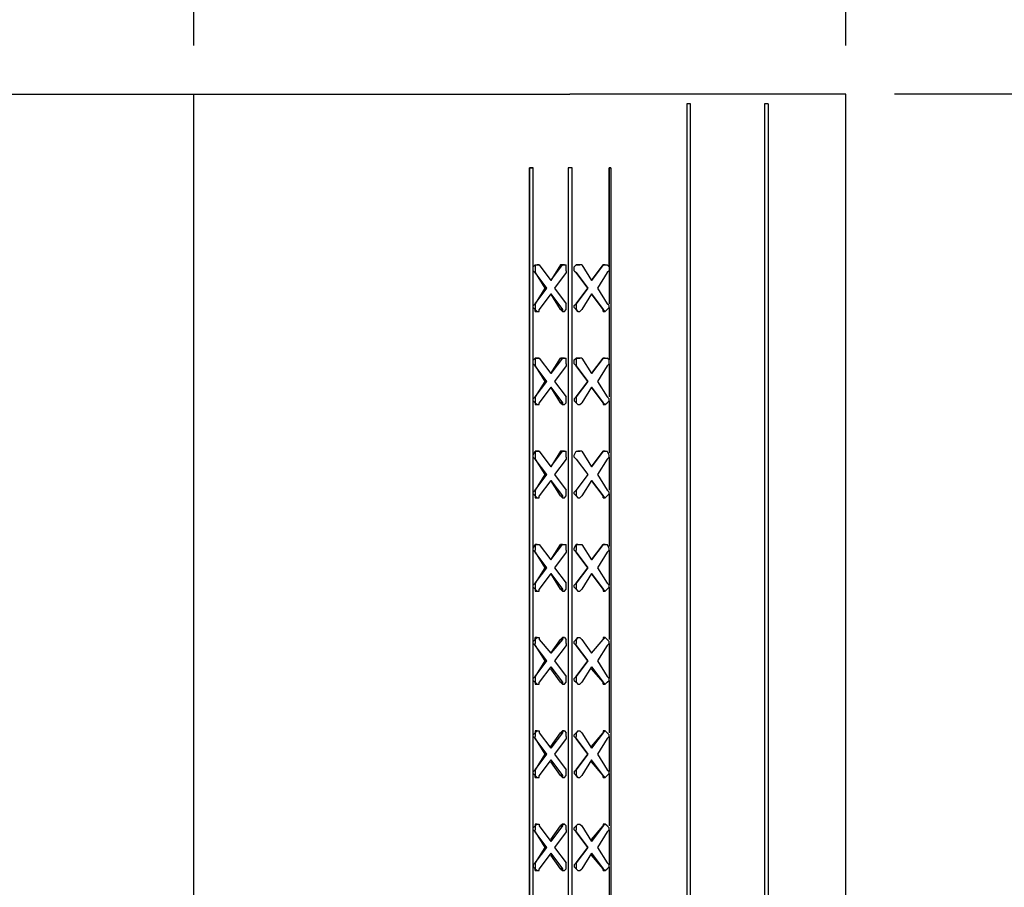
# Model space of a CAD drawing. Units: inches. Extents: x 24 to 111, y 16 to 127.
# Drawn here: x 90 to 100, y 72 to 81 of the extents above; entities that cross this region are included whole.
import ezdxf

# ---------------------------------------------------------------- set-up
doc = ezdxf.new("R2010")
doc.units = ezdxf.units.IN
doc.header["$MEASUREMENT"] = 0
doc.layers.add('Block', color=1, linetype='Continuous')
doc.layers.add('Dim', color=7, linetype='Continuous')
doc.styles.add('Logix', font='romans.shx')
doc.dimstyles.new('FBR', dxfattribs={"dimtxt": 0.75, "dimasz": 0.75, "dimexe": 0.5, "dimexo": 0.5, "dimgap": 0.09, "dimtad": 0, "dimtoh": 1, "dimdec": 4, "dimzin": 0, "dimdsep": 46, "dimlunit": 5, "dimtxsty": 'Logix', "dimblk": 'ARCHTICK', "dimcen": 0.5, "dimadec": 0, "dimazin": 0, "dimtfac": 1, "dimtdec": 4, "dimtofl": 0, "dimtmove": 0, "dimatfit": 3, "dimfxl": 0.18, "dimtolj": 1, "dimtzin": 0, "dimarcsym": 0})

# ---------------------------------------------------------------- blocks, each defined once
blk = doc.blocks.new('_ArchTick')
at = {"color": 0, "linetype": 'ByBlock', "const_width": 0.15}
blk.add_lwpolyline([(-0.5, -0.5), (0.5, 0.5)], dxfattribs=at)
blk = doc.blocks.new('*D14')
at = {"layer": 'DEFPOINTS', "color": 0, "transparency": 16777216}
for p in [(98.638, 79.903), (98.638, 63.903), (103.638, 63.903)]:
    blk.add_point(p, dxfattribs=at)
at = {"layer": 'Dim', "color": 0, "lineweight": -2, "transparency": 16777216}
for p, q in [((99.138, 79.903), (104.138, 79.903)), ((103.638, 79.903), (103.638, 74.475)), ((103.638, 63.903), (103.638, 69.331)), ((99.138, 63.903), (104.138, 63.903))]:
    blk.add_line(p, q, dxfattribs=at)
at = {"layer": 'Dim', "color": 0, "lineweight": -2, "transparency": 16777216, "xscale": 0.75, "yscale": 0.75, "zscale": 0.75}
for p, rotation in [((103.638, 79.903), 90), ((103.638, 63.903), 270)]:
    blk.add_blockref('_ArchTick', p, dxfattribs=dict(at, rotation=rotation))
at = {"layer": 'Dim', "color": 0, "transparency": 16777216, "char_height": 0.75, "attachment_point": 5, "rotation": 90, "style": 'Logix'}
for s, insert in [('\\A1;[406mm]', (104.3, 71.903)), ('\\A1;16"', (103.102, 71.903))]:
    blk.add_mtext(s, dxfattribs=dict(at, insert=insert))
blk = doc.blocks.new('*D15')
at = {"layer": 'DEFPOINTS', "color": 0, "transparency": 16777216}
for p in [(91.921, 84.903), (91.921, 79.903), (98.638, 79.903)]:
    blk.add_point(p, dxfattribs=at)
at = {"layer": 'Dim', "color": 0, "lineweight": -2, "transparency": 16777216}
for p, q in [((91.921, 80.403), (91.921, 85.403)), ((98.638, 80.403), (98.638, 85.403)), ((91.921, 84.903), (92.707, 84.903)), ((98.638, 84.903), (97.852, 84.903))]:
    blk.add_line(p, q, dxfattribs=at)
at = {"layer": 'Dim', "color": 0, "lineweight": -2, "transparency": 16777216, "xscale": 0.75, "yscale": 0.75, "zscale": 0.75, "rotation": 180}
blk.add_blockref('_ArchTick', (91.921, 84.903), dxfattribs=at)
at = {"layer": 'Dim', "color": 0, "lineweight": -2, "transparency": 16777216, "xscale": 0.75, "yscale": 0.75, "zscale": 0.75}
blk.add_blockref('_ArchTick', (98.638, 84.903), dxfattribs=at)
at = {"layer": 'Dim', "color": 0, "transparency": 16777216, "char_height": 0.75, "attachment_point": 5, "style": 'Logix'}
for s, insert in [('\\A1;6{\\H1.000000x;\\S11/16;}"', (95.279, 85.868)), ('\\A1;[171mm]', (95.279, 84.241))]:
    blk.add_mtext(s, dxfattribs=dict(at, insert=insert))
blk = doc.blocks.new('*D16')
at = {"layer": 'DEFPOINTS', "color": 0, "transparency": 16777216}
for p in [(66.421, 84.903), (66.421, 79.903), (91.921, 79.903)]:
    blk.add_point(p, dxfattribs=at)
at = {"layer": 'Dim', "color": 0, "lineweight": -2, "transparency": 16777216}
for p, q in [((66.421, 80.403), (66.421, 85.403)), ((91.921, 80.403), (91.921, 85.403)), ((66.421, 84.903), (76.599, 84.903)), ((91.921, 84.903), (81.743, 84.903))]:
    blk.add_line(p, q, dxfattribs=at)
at = {"layer": 'Dim', "color": 0, "lineweight": -2, "transparency": 16777216, "xscale": 0.75, "yscale": 0.75, "zscale": 0.75, "rotation": 180}
blk.add_blockref('_ArchTick', (66.421, 84.903), dxfattribs=at)
at = {"layer": 'Dim', "color": 0, "lineweight": -2, "transparency": 16777216, "xscale": 0.75, "yscale": 0.75, "zscale": 0.75}
blk.add_blockref('_ArchTick', (91.921, 84.903), dxfattribs=at)
at = {"layer": 'Dim', "color": 0, "transparency": 16777216, "char_height": 0.75, "attachment_point": 5, "style": 'Logix'}
for s, insert in [('\\A1;25{\\H1.000000x;\\S1/2;}"', (79.171, 85.868)), ('\\A1;[648mm]', (79.171, 84.241))]:
    blk.add_mtext(s, dxfattribs=dict(at, insert=insert))

msp = doc.modelspace()

# ---------------------------------------------------------------- linework, layer by layer
at = {"layer": 'Block'}
for p, q in [((66.32066, 79.90267), (95.79571, 79.90267)), ((91.92066, 79.90267), (91.92066, 63.90267)), ((98.63818, 79.90267), (95.79571, 79.90267)), ((98.63818, 63.90267), (98.63818, 79.90267)), ((96.99818, 79.80267), (96.99818, 64.00267)), ((97.03818, 79.80267), (96.99818, 79.80267)), ((96.99818, 79.80267), (96.99818, 64.00267)), ((97.03818, 79.80267), (96.99818, 79.80267)), ((97.03818, 64.00267), (97.03818, 79.80267)), ((97.79818, 79.80267), (97.79818, 64.00267)), ((97.83818, 79.80267), (97.79818, 79.80267)), ((97.79818, 79.80267), (97.79818, 64.00267)), ((97.83818, 79.80267), (97.79818, 79.80267)), ((97.83818, 79.80267), (97.83818, 64.00267)), ((95.37818, 64.66267), (95.37818, 79.14267)), ((95.37818, 79.14267), (95.41818, 79.14267)), ((95.37818, 79.14267), (95.37818, 64.66267)), ((95.41818, 79.14267), (95.37818, 79.14267)), ((95.41818, 64.70267), (95.41818, 79.14267)), ((95.77818, 79.14267), (95.77818, 64.70267)), ((95.81818, 79.14267), (95.77818, 79.14267)), ((95.77818, 79.14267), (95.77818, 64.70267)), ((95.81818, 79.14267), (95.77818, 79.14267)), ((95.81818, 64.70267), (95.81818, 79.14267)), ((96.19818, 79.14267), (96.19818, 78.12267)), ((96.21818, 79.14267), (96.19818, 79.14267)), ((96.19818, 78.12267), (96.19818, 79.14267)), ((96.19818, 79.14267), (96.21818, 79.14267)), ((96.21818, 79.14267), (96.21818, 64.66267)), ((95.41818, 78.12267), (95.43818, 78.14267)), ((95.41818, 78.08267), (95.41818, 78.12267)), ((95.41818, 78.08267), (95.43818, 78.06267)), ((95.43818, 78.14267), (95.45818, 78.14267)), ((95.43818, 78.14267), (95.43818, 78.12267)), ((95.43818, 78.14267), (95.45818, 78.14267)), ((95.43818, 78.14267), (95.45818, 78.14267)), ((95.43818, 78.12267), (95.43818, 78.08267)), ((95.43818, 78.08267), (95.43818, 78.06267)), ((95.47818, 78.14267), (95.45818, 78.14267)), ((95.45818, 78.14267), (95.47818, 78.14267)), ((95.47818, 78.14267), (95.59818, 77.98267)), ((95.69818, 78.14267), (95.59818, 77.98267)), ((95.59818, 77.98267), (95.71818, 78.14267)), ((95.71818, 78.14267), (95.69818, 78.14267)), ((95.69818, 78.14267), (95.71818, 78.14267)), ((95.71818, 78.14267), (95.73818, 78.14267)), ((95.73818, 78.14267), (95.71818, 78.14267)), ((95.73818, 78.14267), (95.75818, 78.14267)), ((95.75818, 78.12267), (95.75818, 78.14267)), ((95.75818, 78.08267), (95.75818, 78.12267)), ((95.75818, 78.08267), (95.75818, 78.06267)), ((95.83818, 78.12267), (95.85818, 78.14267)), ((95.83818, 78.08267), (95.83818, 78.12267)), ((95.83818, 78.08267), (95.85818, 78.06267)), ((95.85818, 78.14267), (95.87818, 78.14267)), ((95.87818, 78.14267), (95.85818, 78.14267)), ((95.89818, 78.14267), (95.87818, 78.14267)), ((95.87818, 78.14267), (95.89818, 78.14267)), ((95.91818, 78.14267), (95.89818, 78.14267)), ((95.91818, 78.14267), (96.01818, 77.98267)), ((96.01818, 77.98267), (96.13818, 78.14267)), ((96.13818, 78.14267), (96.01818, 77.98267)), ((96.15818, 78.14267), (96.13818, 78.14267)), ((96.13818, 78.14267), (96.15818, 78.14267)), ((96.15818, 78.14267), (96.13818, 78.14267)), ((96.15818, 78.14267), (96.17818, 78.14267)), ((96.17818, 78.14267), (96.19818, 78.12267)), ((96.19818, 78.08267), (96.17818, 78.06267)), ((96.19818, 78.12267), (96.19818, 78.08267)), ((96.19818, 78.08267), (96.19818, 77.74267)), ((96.19818, 78.08267), (96.19818, 77.74267)), ((95.55818, 77.90267), (95.43818, 78.06267)), ((95.43818, 78.06267), (95.53818, 77.90267)), ((95.75818, 78.06267), (95.63818, 77.90267)), ((95.97818, 77.90267), (95.85818, 78.06267)), ((95.85818, 78.06267), (95.97818, 77.90267)), ((96.17818, 78.06267), (96.07818, 77.90267)), ((95.43818, 77.74267), (95.55818, 77.90267)), ((95.53818, 77.90267), (95.43818, 77.74267)), ((95.55818, 77.90267), (95.53818, 77.90267)), ((95.63818, 77.90267), (95.75818, 77.74267)), ((95.97818, 77.90267), (95.85818, 77.74267)), ((95.85818, 77.74267), (95.97818, 77.90267)), ((96.07818, 77.90267), (96.17818, 77.74267)), ((95.59818, 77.84267), (95.47818, 77.68267)), ((95.59818, 77.84267), (95.71818, 77.68267)), ((95.69818, 77.68267), (95.59818, 77.84267)), ((96.01818, 77.84267), (95.91818, 77.68267)), ((96.01818, 77.84267), (96.13818, 77.68267)), ((96.13818, 77.68267), (96.01818, 77.84267)), ((95.41818, 77.72267), (95.43818, 77.74267)), ((95.41818, 77.70267), (95.41818, 77.72267)), ((95.43818, 77.68267), (95.41818, 77.70267)), ((95.43818, 77.74267), (95.43818, 77.72267)), ((95.43818, 77.72267), (95.43818, 77.70267)), ((95.43818, 77.70267), (95.43818, 77.68267)), ((95.43818, 77.66267), (95.43818, 77.68267)), ((95.43818, 77.68267), (95.45818, 77.66267)), ((95.47818, 77.66267), (95.47818, 77.68267)), ((95.71818, 77.68267), (95.69818, 77.68267)), ((95.69818, 77.68267), (95.71818, 77.66267)), ((95.71818, 77.68267), (95.71818, 77.66267)), ((95.73818, 77.66267), (95.75818, 77.68267)), ((95.75818, 77.72267), (95.75818, 77.74267)), ((95.75818, 77.70267), (95.75818, 77.72267)), ((95.75818, 77.68267), (95.75818, 77.70267)), ((95.83818, 77.72267), (95.85818, 77.74267)), ((95.83818, 77.70267), (95.83818, 77.72267)), ((95.85818, 77.68267), (95.83818, 77.70267)), ((95.85818, 77.74267), (95.85818, 77.72267)), ((95.85818, 77.72267), (95.85818, 77.70267)), ((95.85818, 77.70267), (95.85818, 77.68267)), ((95.87818, 77.66267), (95.85818, 77.68267)), ((95.85818, 77.68267), (95.87818, 77.66267)), ((95.89818, 77.66267), (95.91818, 77.68267)), ((96.13818, 77.68267), (96.15818, 77.66267)), ((96.13818, 77.66267), (96.13818, 77.68267)), ((96.15818, 77.66267), (96.17818, 77.68267)), ((96.19818, 77.72267), (96.17818, 77.74267)), ((96.17818, 77.68267), (96.19818, 77.70267)), ((96.19818, 77.70267), (96.19818, 77.72267)), ((96.19818, 77.70267), (96.19818, 77.16267)), ((96.19818, 77.70267), (96.19818, 77.16267)), ((95.45818, 77.66267), (95.43818, 77.66267)), ((95.43818, 77.66267), (95.45818, 77.66267)), ((95.45818, 77.66267), (95.47818, 77.66267)), ((95.45818, 77.66267), (95.47818, 77.66267)), ((95.71818, 77.66267), (95.73818, 77.66267)), ((95.71818, 77.66267), (95.73818, 77.66267)), ((95.87818, 77.66267), (95.89818, 77.66267)), ((95.87818, 77.66267), (95.89818, 77.66267)), ((96.15818, 77.66267), (96.13818, 77.66267)), ((96.13818, 77.66267), (96.15818, 77.66267)), ((95.41818, 77.16267), (95.43818, 77.18267)), ((95.41818, 77.12267), (95.41818, 77.16267)), ((95.43818, 77.18267), (95.45818, 77.18267)), ((95.43818, 77.18267), (95.43818, 77.16267)), ((95.43818, 77.18267), (95.45818, 77.18267)), ((95.45818, 77.18267), (95.43818, 77.18267)), ((95.43818, 77.16267), (95.43818, 77.12267)), ((95.47818, 77.18267), (95.45818, 77.18267)), ((95.45818, 77.18267), (95.47818, 77.18267)), ((95.47818, 77.18267), (95.59818, 77.02267)), ((95.59818, 77.02267), (95.69818, 77.18267)), ((95.71818, 77.18267), (95.59818, 77.02267)), ((95.69818, 77.18267), (95.71818, 77.18267)), ((95.71818, 77.18267), (95.69818, 77.18267)), ((95.71818, 77.18267), (95.73818, 77.18267)), ((95.73818, 77.18267), (95.71818, 77.18267)), ((95.73818, 77.18267), (95.75818, 77.18267)), ((95.75818, 77.16267), (95.75818, 77.18267)), ((95.75818, 77.12267), (95.75818, 77.16267)), ((95.83818, 77.16267), (95.85818, 77.18267)), ((95.83818, 77.12267), (95.83818, 77.16267)), ((95.85818, 77.18267), (95.87818, 77.18267)), ((95.85818, 77.18267), (95.85818, 77.16267)), ((95.87818, 77.18267), (95.85818, 77.18267)), ((95.85818, 77.16267), (95.85818, 77.12267)), ((95.89818, 77.18267), (95.87818, 77.18267)), ((95.87818, 77.18267), (95.89818, 77.18267)), ((95.91818, 77.18267), (95.89818, 77.18267)), ((95.91818, 77.18267), (96.01818, 77.02267)), ((96.01818, 77.02267), (96.13818, 77.18267)), ((96.13818, 77.18267), (96.01818, 77.02267)), ((96.13818, 77.18267), (96.15818, 77.18267)), ((96.15818, 77.18267), (96.13818, 77.18267)), ((96.15818, 77.18267), (96.13818, 77.18267)), ((96.15818, 77.18267), (96.17818, 77.18267)), ((96.19818, 77.16267), (96.17818, 77.18267)), ((96.19818, 77.12267), (96.19818, 77.16267)), ((95.43818, 77.10267), (95.41818, 77.12267)), ((95.43818, 77.12267), (95.43818, 77.10267)), ((95.55818, 76.94267), (95.43818, 77.10267)), ((95.43818, 77.10267), (95.53818, 76.94267)), ((95.75818, 77.10267), (95.63818, 76.94267)), ((95.75818, 77.12267), (95.75818, 77.10267)), ((95.85818, 77.10267), (95.83818, 77.12267)), ((95.85818, 77.12267), (95.85818, 77.10267)), ((95.97818, 76.94267), (95.85818, 77.10267)), ((95.85818, 77.10267), (95.97818, 76.94267)), ((96.17818, 77.10267), (96.07818, 76.94267)), ((96.19818, 77.12267), (96.17818, 77.10267)), ((96.19818, 77.12267), (96.19818, 76.78267)), ((96.19818, 77.12267), (96.19818, 76.78267)), ((95.43818, 76.78267), (95.55818, 76.94267)), ((95.53818, 76.94267), (95.43818, 76.78267)), ((95.59818, 76.88267), (95.47818, 76.72267)), ((95.55818, 76.94267), (95.53818, 76.94267)), ((95.59818, 76.88267), (95.71818, 76.72267)), ((95.69818, 76.72267), (95.59818, 76.88267)), ((95.63818, 76.94267), (95.75818, 76.78267)), ((95.85818, 76.78267), (95.97818, 76.94267)), ((95.97818, 76.94267), (95.85818, 76.78267)), ((96.01818, 76.88267), (95.91818, 76.72267)), ((96.01818, 76.88267), (96.13818, 76.72267)), ((96.13818, 76.72267), (96.01818, 76.88267)), ((96.07818, 76.94267), (96.17818, 76.78267)), ((95.41818, 76.76267), (95.43818, 76.78267)), ((95.41818, 76.74267), (95.41818, 76.76267)), ((95.43818, 76.78267), (95.43818, 76.76267)), ((95.43818, 76.76267), (95.43818, 76.74267)), ((95.75818, 76.76267), (95.75818, 76.78267)), ((95.75818, 76.74267), (95.75818, 76.76267)), ((95.83818, 76.76267), (95.85818, 76.78267)), ((95.83818, 76.76267), (95.83818, 76.74267)), ((95.85818, 76.78267), (95.85818, 76.76267)), ((95.85818, 76.76267), (95.85818, 76.74267)), ((96.19818, 76.76267), (96.17818, 76.78267)), ((96.19818, 76.74267), (96.19818, 76.76267)), ((95.41818, 76.74267), (95.43818, 76.72267)), ((95.43818, 76.74267), (95.43818, 76.72267)), ((95.43818, 76.72267), (95.45818, 76.70267)), ((95.43818, 76.72267), (95.43818, 76.70267)), ((95.45818, 76.70267), (95.43818, 76.70267)), ((95.43818, 76.70267), (95.45818, 76.70267)), ((95.45818, 76.70267), (95.47818, 76.70267)), ((95.45818, 76.70267), (95.47818, 76.70267)), ((95.47818, 76.70267), (95.47818, 76.72267)), ((95.71818, 76.72267), (95.69818, 76.72267)), ((95.69818, 76.72267), (95.71818, 76.70267)), ((95.71818, 76.72267), (95.71818, 76.70267)), ((95.71818, 76.70267), (95.73818, 76.70267)), ((95.71818, 76.70267), (95.73818, 76.70267)), ((95.73818, 76.70267), (95.75818, 76.72267)), ((95.75818, 76.72267), (95.75818, 76.74267)), ((95.83818, 76.74267), (95.85818, 76.72267)), ((95.85818, 76.74267), (95.85818, 76.72267)), ((95.87818, 76.70267), (95.85818, 76.72267)), ((95.85818, 76.72267), (95.87818, 76.70267)), ((95.87818, 76.70267), (95.89818, 76.70267)), ((95.87818, 76.70267), (95.89818, 76.70267)), ((95.89818, 76.70267), (95.91818, 76.72267)), ((96.13818, 76.72267), (96.15818, 76.70267)), ((96.13818, 76.72267), (96.13818, 76.70267)), ((96.13818, 76.70267), (96.15818, 76.70267)), ((96.15818, 76.70267), (96.13818, 76.70267)), ((96.15818, 76.70267), (96.17818, 76.72267)), ((96.17818, 76.72267), (96.19818, 76.74267)), ((96.19818, 76.74267), (96.19818, 76.20267)), ((96.19818, 76.74267), (96.19818, 76.20267)), ((95.41818, 76.18267), (95.43818, 76.22267)), ((95.41818, 76.16267), (95.41818, 76.18267)), ((95.41818, 76.16267), (95.43818, 76.14267)), ((95.43818, 76.22267), (95.45818, 76.22267)), ((95.43818, 76.22267), (95.43818, 76.18267)), ((95.43818, 76.22267), (95.45818, 76.22267)), ((95.45818, 76.22267), (95.43818, 76.22267)), ((95.43818, 76.18267), (95.43818, 76.16267)), ((95.43818, 76.16267), (95.43818, 76.14267)), ((95.47818, 76.22267), (95.45818, 76.22267)), ((95.45818, 76.22267), (95.47818, 76.22267)), ((95.47818, 76.22267), (95.59818, 76.06267)), ((95.69818, 76.22267), (95.59818, 76.06267)), ((95.59818, 76.06267), (95.71818, 76.22267)), ((95.69818, 76.22267), (95.71818, 76.22267)), ((95.71818, 76.22267), (95.69818, 76.22267)), ((95.71818, 76.22267), (95.73818, 76.22267)), ((95.73818, 76.22267), (95.71818, 76.22267)), ((95.73818, 76.22267), (95.75818, 76.22267)), ((95.75818, 76.18267), (95.75818, 76.22267)), ((95.75818, 76.16267), (95.75818, 76.18267)), ((95.75818, 76.16267), (95.75818, 76.14267)), ((95.83818, 76.18267), (95.85818, 76.22267)), ((95.83818, 76.16267), (95.83818, 76.18267)), ((95.83818, 76.16267), (95.85818, 76.14267)), ((95.85818, 76.22267), (95.87818, 76.22267)), ((95.85818, 76.22267), (95.87818, 76.22267)), ((95.89818, 76.22267), (95.87818, 76.22267)), ((95.87818, 76.22267), (95.89818, 76.22267)), ((95.91818, 76.22267), (95.89818, 76.22267)), ((95.91818, 76.22267), (96.01818, 76.06267)), ((96.01818, 76.06267), (96.13818, 76.22267)), ((96.13818, 76.22267), (96.01818, 76.06267)), ((96.13818, 76.22267), (96.15818, 76.22267)), ((96.15818, 76.22267), (96.13818, 76.22267)), ((96.15818, 76.22267), (96.13818, 76.22267)), ((96.15818, 76.22267), (96.17818, 76.22267)), ((96.19818, 76.18267), (96.17818, 76.22267)), ((96.19818, 76.16267), (96.17818, 76.14267)), ((96.19818, 76.16267), (96.19818, 76.18267)), ((96.19818, 76.16267), (96.19818, 75.82267)), ((96.19818, 76.16267), (96.19818, 75.82267)), ((95.55818, 75.98267), (95.43818, 76.14267)), ((95.43818, 76.14267), (95.53818, 75.98267)), ((95.75818, 76.14267), (95.63818, 75.98267)), ((95.85818, 76.14267), (95.97818, 75.98267)), ((95.85818, 76.14267), (95.97818, 75.98267)), ((96.17818, 76.14267), (96.07818, 75.98267)), ((95.53818, 75.98267), (95.43818, 75.82267)), ((95.43818, 75.82267), (95.55818, 75.98267)), ((95.55818, 75.98267), (95.53818, 75.98267)), ((95.63818, 75.98267), (95.75818, 75.82267)), ((95.97818, 75.98267), (95.85818, 75.82267)), ((95.97818, 75.98267), (95.85818, 75.82267)), ((96.07818, 75.98267), (96.17818, 75.82267)), ((95.59818, 75.92267), (95.47818, 75.76267)), ((95.59818, 75.92267), (95.71818, 75.76267)), ((95.69818, 75.76267), (95.59818, 75.92267)), ((96.01818, 75.92267), (95.91818, 75.76267)), ((96.01818, 75.92267), (96.13818, 75.76267)), ((96.13818, 75.76267), (96.01818, 75.92267)), ((95.41818, 75.80267), (95.43818, 75.82267)), ((95.41818, 75.78267), (95.41818, 75.80267)), ((95.41818, 75.78267), (95.43818, 75.76267)), ((95.43818, 75.82267), (95.43818, 75.80267)), ((95.43818, 75.80267), (95.43818, 75.78267)), ((95.43818, 75.78267), (95.43818, 75.76267)), ((95.43818, 75.76267), (95.45818, 75.74267)), ((95.43818, 75.76267), (95.43818, 75.74267)), ((95.45818, 75.74267), (95.43818, 75.74267)), ((95.43818, 75.74267), (95.45818, 75.74267)), ((95.45818, 75.74267), (95.47818, 75.74267)), ((95.45818, 75.74267), (95.47818, 75.74267)), ((95.47818, 75.74267), (95.47818, 75.76267)), ((95.71818, 75.74267), (95.69818, 75.76267)), ((95.69818, 75.76267), (95.71818, 75.76267)), ((95.71818, 75.76267), (95.71818, 75.74267)), ((95.71818, 75.74267), (95.73818, 75.74267)), ((95.71818, 75.74267), (95.73818, 75.74267)), ((95.73818, 75.74267), (95.75818, 75.76267)), ((95.75818, 75.80267), (95.75818, 75.82267)), ((95.75818, 75.78267), (95.75818, 75.80267)), ((95.75818, 75.76267), (95.75818, 75.78267)), ((95.83818, 75.80267), (95.85818, 75.82267)), ((95.83818, 75.78267), (95.83818, 75.80267)), ((95.83818, 75.78267), (95.85818, 75.76267)), ((95.85818, 75.82267), (95.85818, 75.80267)), ((95.85818, 75.80267), (95.85818, 75.78267)), ((95.85818, 75.78267), (95.85818, 75.76267)), ((95.85818, 75.76267), (95.87818, 75.74267)), ((95.85818, 75.76267), (95.87818, 75.74267)), ((95.87818, 75.74267), (95.89818, 75.74267)), ((95.87818, 75.74267), (95.89818, 75.74267)), ((95.89818, 75.74267), (95.91818, 75.76267)), ((96.13818, 75.76267), (96.15818, 75.74267)), ((96.13818, 75.74267), (96.13818, 75.76267)), ((96.15818, 75.74267), (96.13818, 75.74267)), ((96.13818, 75.74267), (96.15818, 75.74267)), ((96.15818, 75.74267), (96.17818, 75.76267)), ((96.19818, 75.80267), (96.17818, 75.82267)), ((96.17818, 75.76267), (96.19818, 75.78267)), ((96.19818, 75.78267), (96.19818, 75.80267)), ((96.19818, 75.78267), (96.19818, 75.24267)), ((96.19818, 75.78267), (96.19818, 75.24267)), ((95.41818, 75.22267), (95.43818, 75.26267)), ((95.45818, 75.26267), (95.43818, 75.26267)), ((95.43818, 75.26267), (95.43818, 75.22267)), ((95.43818, 75.26267), (95.45818, 75.26267)), ((95.45818, 75.26267), (95.43818, 75.26267)), ((95.45818, 75.26267), (95.47818, 75.26267)), ((95.45818, 75.26267), (95.47818, 75.26267)), ((95.47818, 75.26267), (95.59818, 75.10267)), ((95.59818, 75.10267), (95.69818, 75.26267)), ((95.59818, 75.10267), (95.71818, 75.26267)), ((95.69818, 75.26267), (95.71818, 75.26267)), ((95.71818, 75.26267), (95.69818, 75.26267)), ((95.71818, 75.26267), (95.73818, 75.26267)), ((95.71818, 75.26267), (95.73818, 75.26267)), ((95.73818, 75.26267), (95.75818, 75.26267)), ((95.75818, 75.22267), (95.75818, 75.26267)), ((95.83818, 75.22267), (95.85818, 75.26267)), ((95.87818, 75.26267), (95.85818, 75.26267)), ((95.85818, 75.26267), (95.85818, 75.22267)), ((95.85818, 75.26267), (95.87818, 75.26267)), ((95.87818, 75.26267), (95.89818, 75.26267)), ((95.87818, 75.26267), (95.89818, 75.26267)), ((95.89818, 75.26267), (95.91818, 75.26267)), ((95.91818, 75.26267), (96.01818, 75.10267)), ((96.01818, 75.10267), (96.13818, 75.26267)), ((96.13818, 75.26267), (96.01818, 75.10267)), ((96.13818, 75.26267), (96.15818, 75.26267)), ((96.15818, 75.26267), (96.13818, 75.26267)), ((96.15818, 75.26267), (96.13818, 75.26267)), ((96.15818, 75.26267), (96.17818, 75.26267)), ((96.19818, 75.22267), (96.17818, 75.26267)), ((95.41818, 75.20267), (95.41818, 75.22267)), ((95.41818, 75.20267), (95.43818, 75.18267)), ((95.43818, 75.22267), (95.43818, 75.20267)), ((95.43818, 75.18267), (95.43818, 75.20267)), ((95.55818, 75.02267), (95.43818, 75.18267)), ((95.43818, 75.18267), (95.53818, 75.02267)), ((95.75818, 75.18267), (95.63818, 75.02267)), ((95.75818, 75.20267), (95.75818, 75.22267)), ((95.75818, 75.20267), (95.75818, 75.18267)), ((95.83818, 75.20267), (95.83818, 75.22267)), ((95.83818, 75.20267), (95.85818, 75.18267)), ((95.85818, 75.22267), (95.85818, 75.20267)), ((95.85818, 75.18267), (95.85818, 75.20267)), ((95.97818, 75.02267), (95.85818, 75.18267)), ((95.85818, 75.18267), (95.97818, 75.02267)), ((96.17818, 75.18267), (96.07818, 75.02267)), ((96.19818, 75.20267), (96.17818, 75.18267)), ((96.19818, 75.20267), (96.19818, 75.22267)), ((96.19818, 75.20267), (96.19818, 74.84267)), ((96.19818, 75.20267), (96.19818, 74.84267)), ((95.53818, 75.02267), (95.43818, 74.86267)), ((95.43818, 74.86267), (95.55818, 75.02267)), ((95.59818, 74.96267), (95.47818, 74.80267)), ((95.55818, 75.02267), (95.53818, 75.02267)), ((95.59818, 74.96267), (95.71818, 74.80267)), ((95.69818, 74.80267), (95.59818, 74.96267)), ((95.63818, 75.02267), (95.75818, 74.86267)), ((95.85818, 74.86267), (95.97818, 75.02267)), ((95.97818, 75.02267), (95.85818, 74.86267)), ((96.01818, 74.96267), (95.91818, 74.80267)), ((96.01818, 74.96267), (96.13818, 74.80267)), ((96.13818, 74.80267), (96.01818, 74.96267)), ((96.07818, 75.02267), (96.17818, 74.86267)), ((95.41818, 74.84267), (95.43818, 74.86267)), ((95.41818, 74.82267), (95.41818, 74.84267)), ((95.43818, 74.86267), (95.43818, 74.84267)), ((95.43818, 74.84267), (95.43818, 74.82267)), ((95.75818, 74.84267), (95.75818, 74.86267)), ((95.75818, 74.82267), (95.75818, 74.84267)), ((95.83818, 74.84267), (95.85818, 74.86267)), ((95.83818, 74.82267), (95.83818, 74.84267)), ((95.85818, 74.86267), (95.85818, 74.84267)), ((95.85818, 74.84267), (95.85818, 74.82267)), ((96.19818, 74.84267), (96.17818, 74.86267)), ((96.19818, 74.82267), (96.19818, 74.84267)), ((95.41818, 74.82267), (95.43818, 74.80267)), ((95.43818, 74.82267), (95.43818, 74.80267)), ((95.43818, 74.80267), (95.45818, 74.78267)), ((95.43818, 74.80267), (95.43818, 74.78267)), ((95.45818, 74.78267), (95.43818, 74.78267)), ((95.43818, 74.78267), (95.45818, 74.78267)), ((95.45818, 74.78267), (95.47818, 74.78267)), ((95.45818, 74.78267), (95.47818, 74.78267)), ((95.47818, 74.78267), (95.47818, 74.80267)), ((95.71818, 74.80267), (95.69818, 74.80267)), ((95.69818, 74.80267), (95.71818, 74.78267)), ((95.71818, 74.80267), (95.71818, 74.78267)), ((95.71818, 74.78267), (95.73818, 74.78267)), ((95.71818, 74.78267), (95.73818, 74.78267)), ((95.73818, 74.78267), (95.75818, 74.80267)), ((95.75818, 74.80267), (95.75818, 74.82267)), ((95.83818, 74.82267), (95.85818, 74.80267)), ((95.85818, 74.82267), (95.85818, 74.80267)), ((95.85818, 74.80267), (95.87818, 74.78267)), ((95.85818, 74.80267), (95.87818, 74.78267)), ((95.87818, 74.78267), (95.89818, 74.78267)), ((95.87818, 74.78267), (95.89818, 74.78267)), ((95.89818, 74.78267), (95.91818, 74.80267)), ((96.13818, 74.80267), (96.15818, 74.78267)), ((96.13818, 74.80267), (96.13818, 74.78267)), ((96.13818, 74.78267), (96.15818, 74.78267)), ((96.15818, 74.78267), (96.13818, 74.78267)), ((96.15818, 74.78267), (96.17818, 74.80267)), ((96.17818, 74.80267), (96.19818, 74.82267)), ((96.19818, 74.82267), (96.19818, 74.28267)), ((96.19818, 74.82267), (96.19818, 74.28267)), ((95.41818, 74.26267), (95.43818, 74.28267)), ((95.41818, 74.24267), (95.41818, 74.26267)), ((95.41818, 74.24267), (95.43818, 74.22267)), ((95.45818, 74.30267), (95.43818, 74.28267)), ((95.43818, 74.28267), (95.43818, 74.30267)), ((95.43818, 74.30267), (95.45818, 74.30267)), ((95.45818, 74.30267), (95.43818, 74.30267)), ((95.43818, 74.28267), (95.43818, 74.26267)), ((95.43818, 74.26267), (95.43818, 74.24267)), ((95.43818, 74.22267), (95.43818, 74.24267)), ((95.55818, 74.06267), (95.43818, 74.22267)), ((95.43818, 74.22267), (95.53818, 74.06267)), ((95.45818, 74.30267), (95.47818, 74.30267)), ((95.45818, 74.30267), (95.47818, 74.30267)), ((95.47818, 74.30267), (95.47818, 74.28267)), ((95.47818, 74.28267), (95.59818, 74.14267)), ((95.59818, 74.14267), (95.69818, 74.28267)), ((95.71818, 74.28267), (95.59818, 74.14267)), ((95.75818, 74.22267), (95.63818, 74.06267)), ((95.71818, 74.30267), (95.69818, 74.28267)), ((95.69818, 74.28267), (95.71818, 74.28267)), ((95.71818, 74.30267), (95.73818, 74.30267)), ((95.73818, 74.30267), (95.71818, 74.30267)), ((95.71818, 74.30267), (95.71818, 74.28267)), ((95.73818, 74.30267), (95.75818, 74.28267)), ((95.75818, 74.26267), (95.75818, 74.28267)), ((95.75818, 74.24267), (95.75818, 74.26267)), ((95.75818, 74.24267), (95.75818, 74.22267)), ((95.83818, 74.26267), (95.85818, 74.28267)), ((95.83818, 74.24267), (95.83818, 74.26267)), ((95.83818, 74.24267), (95.85818, 74.22267)), ((95.87818, 74.30267), (95.85818, 74.28267)), ((95.85818, 74.28267), (95.87818, 74.30267)), ((95.85818, 74.28267), (95.85818, 74.26267)), ((95.85818, 74.26267), (95.85818, 74.24267)), ((95.85818, 74.22267), (95.85818, 74.24267)), ((95.97818, 74.06267), (95.85818, 74.22267)), ((95.85818, 74.22267), (95.97818, 74.06267)), ((95.87818, 74.30267), (95.89818, 74.30267)), ((95.87818, 74.30267), (95.89818, 74.30267)), ((95.89818, 74.30267), (95.91818, 74.28267)), ((95.91818, 74.28267), (96.01818, 74.14267)), ((96.01818, 74.14267), (96.13818, 74.28267)), ((96.01818, 74.14267), (96.13818, 74.28267)), ((96.17818, 74.22267), (96.07818, 74.06267)), ((96.15818, 74.30267), (96.13818, 74.30267)), ((96.13818, 74.30267), (96.13818, 74.28267)), ((96.13818, 74.30267), (96.15818, 74.30267)), ((96.15818, 74.30267), (96.13818, 74.28267)), ((96.15818, 74.30267), (96.17818, 74.28267)), ((96.19818, 74.26267), (96.17818, 74.28267)), ((96.19818, 74.24267), (96.17818, 74.22267)), ((96.19818, 74.24267), (96.19818, 74.26267)), ((96.19818, 74.24267), (96.19818, 73.88267)), ((96.19818, 74.24267), (96.19818, 73.88267)), ((95.53818, 74.06267), (95.43818, 73.90267)), ((95.43818, 73.90267), (95.55818, 74.06267)), ((95.55818, 74.06267), (95.53818, 74.06267)), ((95.63818, 74.06267), (95.75818, 73.90267)), ((95.97818, 74.06267), (95.85818, 73.90267)), ((95.85818, 73.90267), (95.97818, 74.06267)), ((96.07818, 74.06267), (96.17818, 73.90267)), ((95.59818, 74.00267), (95.47818, 73.84267)), ((95.59818, 74.00267), (95.71818, 73.84267)), ((95.69818, 73.84267), (95.59818, 73.98267)), ((96.01818, 74.00267), (95.91818, 73.84267)), ((96.01818, 74.00267), (96.13818, 73.84267)), ((96.13818, 73.84267), (96.01818, 73.98267)), ((95.41818, 73.88267), (95.43818, 73.90267)), ((95.41818, 73.86267), (95.41818, 73.88267)), ((95.41818, 73.86267), (95.43818, 73.84267)), ((95.43818, 73.90267), (95.43818, 73.88267)), ((95.43818, 73.88267), (95.43818, 73.86267)), ((95.43818, 73.86267), (95.43818, 73.84267)), ((95.43818, 73.84267), (95.45818, 73.82267)), ((95.43818, 73.84267), (95.43818, 73.82267)), ((95.45818, 73.82267), (95.43818, 73.82267)), ((95.43818, 73.82267), (95.45818, 73.82267)), ((95.45818, 73.82267), (95.47818, 73.82267)), ((95.45818, 73.82267), (95.47818, 73.82267)), ((95.47818, 73.82267), (95.47818, 73.84267)), ((95.71818, 73.82267), (95.69818, 73.84267)), ((95.69818, 73.84267), (95.71818, 73.84267)), ((95.71818, 73.84267), (95.71818, 73.82267)), ((95.71818, 73.82267), (95.73818, 73.82267)), ((95.71818, 73.82267), (95.73818, 73.82267)), ((95.73818, 73.82267), (95.75818, 73.84267)), ((95.75818, 73.88267), (95.75818, 73.90267)), ((95.75818, 73.86267), (95.75818, 73.88267)), ((95.75818, 73.84267), (95.75818, 73.86267)), ((95.83818, 73.88267), (95.85818, 73.90267)), ((95.83818, 73.86267), (95.83818, 73.88267)), ((95.83818, 73.86267), (95.85818, 73.84267)), ((95.85818, 73.90267), (95.85818, 73.88267)), ((95.85818, 73.88267), (95.85818, 73.86267)), ((95.85818, 73.86267), (95.85818, 73.84267)), ((95.85818, 73.84267), (95.87818, 73.82267)), ((95.85818, 73.84267), (95.87818, 73.82267)), ((95.87818, 73.82267), (95.89818, 73.82267)), ((95.87818, 73.82267), (95.89818, 73.82267)), ((95.89818, 73.82267), (95.91818, 73.84267)), ((96.13818, 73.84267), (96.15818, 73.82267)), ((96.13818, 73.82267), (96.13818, 73.84267)), ((96.15818, 73.82267), (96.13818, 73.82267)), ((96.13818, 73.82267), (96.15818, 73.82267)), ((96.15818, 73.82267), (96.17818, 73.84267)), ((96.19818, 73.88267), (96.17818, 73.90267)), ((96.17818, 73.84267), (96.19818, 73.86267)), ((96.19818, 73.86267), (96.19818, 73.88267)), ((96.19818, 73.86267), (96.19818, 73.32267)), ((96.19818, 73.86267), (96.19818, 73.32267)), ((95.41818, 73.30267), (95.43818, 73.32267)), ((95.45818, 73.34267), (95.43818, 73.32267)), ((95.45818, 73.34267), (95.43818, 73.34267)), ((95.43818, 73.34267), (95.43818, 73.32267)), ((95.43818, 73.34267), (95.45818, 73.34267)), ((95.43818, 73.32267), (95.43818, 73.30267)), ((95.45818, 73.34267), (95.47818, 73.34267)), ((95.45818, 73.34267), (95.47818, 73.34267)), ((95.47818, 73.34267), (95.47818, 73.32267)), ((95.47818, 73.32267), (95.59818, 73.16267)), ((95.59818, 73.18267), (95.69818, 73.32267)), ((95.71818, 73.32267), (95.59818, 73.16267)), ((95.71818, 73.34267), (95.69818, 73.32267)), ((95.69818, 73.32267), (95.71818, 73.32267)), ((95.71818, 73.34267), (95.73818, 73.34267)), ((95.73818, 73.34267), (95.71818, 73.34267)), ((95.71818, 73.34267), (95.71818, 73.32267)), ((95.73818, 73.34267), (95.75818, 73.32267)), ((95.75818, 73.30267), (95.75818, 73.32267)), ((95.83818, 73.30267), (95.85818, 73.32267)), ((95.87818, 73.34267), (95.85818, 73.32267)), ((95.87818, 73.34267), (95.85818, 73.32267)), ((95.85818, 73.32267), (95.85818, 73.30267)), ((95.87818, 73.34267), (95.89818, 73.34267)), ((95.87818, 73.34267), (95.89818, 73.34267)), ((95.89818, 73.34267), (95.91818, 73.32267)), ((95.91818, 73.32267), (96.01818, 73.16267)), ((96.01818, 73.18267), (96.13818, 73.32267)), ((96.13818, 73.32267), (96.01818, 73.16267)), ((96.15818, 73.34267), (96.13818, 73.34267)), ((96.13818, 73.34267), (96.13818, 73.32267)), ((96.13818, 73.34267), (96.15818, 73.34267)), ((96.15818, 73.34267), (96.13818, 73.32267)), ((96.15818, 73.34267), (96.17818, 73.32267)), ((96.19818, 73.30267), (96.17818, 73.32267)), ((95.41818, 73.28267), (95.41818, 73.30267)), ((95.41818, 73.28267), (95.43818, 73.26267)), ((95.43818, 73.30267), (95.43818, 73.28267)), ((95.43818, 73.26267), (95.43818, 73.28267)), ((95.55818, 73.10267), (95.43818, 73.26267)), ((95.43818, 73.26267), (95.53818, 73.10267)), ((95.75818, 73.26267), (95.63818, 73.10267)), ((95.75818, 73.28267), (95.75818, 73.30267)), ((95.75818, 73.28267), (95.75818, 73.26267)), ((95.83818, 73.28267), (95.83818, 73.30267)), ((95.83818, 73.28267), (95.85818, 73.26267)), ((95.85818, 73.30267), (95.85818, 73.28267)), ((95.85818, 73.26267), (95.85818, 73.28267)), ((95.97818, 73.10267), (95.85818, 73.26267)), ((95.85818, 73.26267), (95.97818, 73.10267)), ((96.17818, 73.26267), (96.07818, 73.10267)), ((96.19818, 73.28267), (96.17818, 73.26267)), ((96.19818, 73.28267), (96.19818, 73.30267)), ((96.19818, 73.28267), (96.19818, 72.92267)), ((96.19818, 73.28267), (96.19818, 72.92267)), ((95.53818, 73.10267), (95.43818, 72.94267)), ((95.43818, 72.94267), (95.55818, 73.10267)), ((95.59818, 73.04267), (95.47818, 72.88267)), ((95.55818, 73.10267), (95.53818, 73.10267)), ((95.59818, 73.04267), (95.71818, 72.88267)), ((95.69818, 72.88267), (95.59818, 73.02267)), ((95.63818, 73.10267), (95.75818, 72.94267)), ((95.97818, 73.10267), (95.85818, 72.94267)), ((95.85818, 72.94267), (95.97818, 73.10267)), ((96.01818, 73.04267), (95.91818, 72.88267)), ((96.13818, 72.88267), (96.01818, 73.04267)), ((96.13818, 72.88267), (96.01818, 73.02267)), ((96.07818, 73.10267), (96.17818, 72.94267)), ((95.41818, 72.92267), (95.43818, 72.94267)), ((95.41818, 72.90267), (95.41818, 72.92267)), ((95.43818, 72.88267), (95.41818, 72.90267)), ((95.43818, 72.94267), (95.43818, 72.92267)), ((95.43818, 72.92267), (95.43818, 72.90267)), ((95.43818, 72.90267), (95.43818, 72.88267)), ((95.75818, 72.92267), (95.75818, 72.94267)), ((95.75818, 72.90267), (95.75818, 72.92267)), ((95.75818, 72.88267), (95.75818, 72.90267)), ((95.83818, 72.92267), (95.85818, 72.94267)), ((95.83818, 72.92267), (95.83818, 72.90267)), ((95.83818, 72.90267), (95.85818, 72.88267)), ((95.85818, 72.94267), (95.85818, 72.92267)), ((95.85818, 72.92267), (95.85818, 72.90267)), ((95.85818, 72.90267), (95.85818, 72.88267)), ((96.17818, 72.94267), (96.19818, 72.92267)), ((96.17818, 72.88267), (96.19818, 72.90267)), ((96.19818, 72.90267), (96.19818, 72.92267)), ((96.19818, 72.90267), (96.19818, 72.36267)), ((96.19818, 72.90267), (96.19818, 72.36267)), ((95.43818, 72.86267), (95.43818, 72.88267)), ((95.43818, 72.88267), (95.45818, 72.86267)), ((95.45818, 72.86267), (95.43818, 72.86267)), ((95.43818, 72.86267), (95.45818, 72.86267)), ((95.45818, 72.86267), (95.47818, 72.86267)), ((95.45818, 72.86267), (95.47818, 72.86267)), ((95.47818, 72.86267), (95.47818, 72.88267)), ((95.71818, 72.88267), (95.69818, 72.88267)), ((95.69818, 72.88267), (95.71818, 72.86267)), ((95.71818, 72.88267), (95.71818, 72.86267)), ((95.71818, 72.86267), (95.73818, 72.86267)), ((95.71818, 72.86267), (95.73818, 72.86267)), ((95.73818, 72.86267), (95.75818, 72.88267)), ((95.87818, 72.86267), (95.85818, 72.88267)), ((95.85818, 72.88267), (95.87818, 72.86267)), ((95.87818, 72.86267), (95.89818, 72.86267)), ((95.87818, 72.86267), (95.89818, 72.86267)), ((95.89818, 72.86267), (95.91818, 72.88267)), ((96.13818, 72.88267), (96.15818, 72.86267)), ((96.13818, 72.86267), (96.13818, 72.88267)), ((96.15818, 72.86267), (96.13818, 72.86267)), ((96.13818, 72.86267), (96.15818, 72.86267)), ((96.15818, 72.86267), (96.17818, 72.88267)), ((95.41818, 72.34267), (95.43818, 72.36267)), ((95.41818, 72.32267), (95.41818, 72.34267)), ((95.43818, 72.30267), (95.41818, 72.32267)), ((95.45818, 72.38267), (95.43818, 72.36267)), ((95.45818, 72.38267), (95.43818, 72.38267)), ((95.43818, 72.38267), (95.43818, 72.36267)), ((95.43818, 72.38267), (95.45818, 72.38267)), ((95.43818, 72.36267), (95.43818, 72.34267)), ((95.43818, 72.34267), (95.43818, 72.32267)), ((95.43818, 72.30267), (95.43818, 72.32267)), ((95.55818, 72.14267), (95.43818, 72.30267)), ((95.43818, 72.30267), (95.53818, 72.14267)), ((95.45818, 72.38267), (95.47818, 72.38267)), ((95.45818, 72.38267), (95.47818, 72.38267)), ((95.47818, 72.38267), (95.47818, 72.36267)), ((95.47818, 72.36267), (95.59818, 72.20267)), ((95.59818, 72.22267), (95.69818, 72.36267)), ((95.71818, 72.36267), (95.59818, 72.20267)), ((95.75818, 72.30267), (95.63818, 72.14267)), ((95.71818, 72.38267), (95.69818, 72.36267)), ((95.69818, 72.36267), (95.71818, 72.36267)), ((95.71818, 72.38267), (95.73818, 72.38267)), ((95.73818, 72.38267), (95.71818, 72.38267)), ((95.71818, 72.38267), (95.71818, 72.36267)), ((95.75818, 72.36267), (95.73818, 72.38267)), ((95.75818, 72.34267), (95.75818, 72.36267)), ((95.75818, 72.32267), (95.75818, 72.34267)), ((95.75818, 72.32267), (95.75818, 72.30267)), ((95.83818, 72.34267), (95.85818, 72.36267)), ((95.83818, 72.32267), (95.83818, 72.34267)), ((95.85818, 72.30267), (95.83818, 72.32267)), ((95.87818, 72.38267), (95.85818, 72.36267)), ((95.87818, 72.38267), (95.85818, 72.36267)), ((95.85818, 72.36267), (95.85818, 72.34267)), ((95.85818, 72.34267), (95.85818, 72.32267)), ((95.85818, 72.30267), (95.85818, 72.32267)), ((95.97818, 72.14267), (95.85818, 72.30267)), ((95.85818, 72.30267), (95.97818, 72.14267)), ((95.87818, 72.38267), (95.89818, 72.38267)), ((95.87818, 72.38267), (95.89818, 72.38267)), ((95.89818, 72.38267), (95.91818, 72.36267)), ((95.91818, 72.36267), (96.01818, 72.20267)), ((96.01818, 72.22267), (96.13818, 72.36267)), ((96.13818, 72.36267), (96.01818, 72.20267)), ((96.17818, 72.30267), (96.07818, 72.14267)), ((96.15818, 72.38267), (96.13818, 72.38267)), ((96.13818, 72.38267), (96.13818, 72.36267)), ((96.13818, 72.38267), (96.15818, 72.38267)), ((96.15818, 72.38267), (96.13818, 72.36267)), ((96.17818, 72.36267), (96.15818, 72.38267)), ((96.19818, 72.34267), (96.17818, 72.36267)), ((96.19818, 72.32267), (96.17818, 72.30267)), ((96.19818, 72.32267), (96.19818, 72.34267)), ((96.19818, 72.32267), (96.19818, 71.96267)), ((96.19818, 72.32267), (96.19818, 71.96267)), ((95.43818, 71.98267), (95.55818, 72.14267)), ((95.53818, 72.14267), (95.43818, 71.98267)), ((95.55818, 72.14267), (95.53818, 72.14267)), ((95.63818, 72.14267), (95.75818, 71.98267)), ((95.85818, 71.98267), (95.97818, 72.14267)), ((95.97818, 72.14267), (95.85818, 71.98267)), ((96.07818, 72.14267), (96.17818, 71.98267)), ((95.59818, 72.08267), (95.47818, 71.92267)), ((95.59818, 72.08267), (95.71818, 71.92267)), ((95.69818, 71.92267), (95.59818, 72.06267)), ((96.01818, 72.08267), (95.91818, 71.92267)), ((96.01818, 72.08267), (96.13818, 71.92267)), ((96.13818, 71.92267), (96.01818, 72.06267)), ((95.41818, 71.96267), (95.43818, 71.98267)), ((95.41818, 71.96267), (95.41818, 71.94267)), ((95.41818, 71.94267), (95.43818, 71.92267)), ((95.43818, 71.98267), (95.43818, 71.96267)), ((95.43818, 71.96267), (95.43818, 71.94267)), ((95.43818, 71.94267), (95.43818, 71.92267)), ((95.43818, 71.90267), (95.43818, 71.92267)), ((95.43818, 71.92267), (95.45818, 71.90267)), ((95.45818, 71.90267), (95.43818, 71.90267)), ((95.43818, 71.90267), (95.45818, 71.90267)), ((95.45818, 71.90267), (95.47818, 71.90267)), ((95.45818, 71.90267), (95.47818, 71.90267)), ((95.47818, 71.90267), (95.47818, 71.92267)), ((95.71818, 71.92267), (95.69818, 71.92267)), ((95.69818, 71.92267), (95.71818, 71.90267)), ((95.71818, 71.92267), (95.71818, 71.90267)), ((95.71818, 71.90267), (95.73818, 71.90267)), ((95.71818, 71.90267), (95.73818, 71.90267)), ((95.73818, 71.90267), (95.75818, 71.92267)), ((95.75818, 71.96267), (95.75818, 71.98267)), ((95.75818, 71.94267), (95.75818, 71.96267)), ((95.75818, 71.92267), (95.75818, 71.94267)), ((95.83818, 71.96267), (95.85818, 71.98267)), ((95.83818, 71.96267), (95.83818, 71.94267)), ((95.83818, 71.94267), (95.85818, 71.92267)), ((95.85818, 71.98267), (95.85818, 71.96267)), ((95.85818, 71.96267), (95.85818, 71.94267)), ((95.85818, 71.94267), (95.85818, 71.92267)), ((95.87818, 71.90267), (95.85818, 71.92267)), ((95.85818, 71.92267), (95.87818, 71.90267)), ((95.87818, 71.90267), (95.89818, 71.90267)), ((95.87818, 71.90267), (95.89818, 71.90267)), ((95.89818, 71.90267), (95.91818, 71.92267)), ((96.13818, 71.92267), (96.15818, 71.90267)), ((96.13818, 71.90267), (96.13818, 71.92267)), ((96.15818, 71.90267), (96.13818, 71.90267)), ((96.13818, 71.90267), (96.15818, 71.90267)), ((96.15818, 71.90267), (96.17818, 71.92267)), ((96.19818, 71.96267), (96.17818, 71.98267)), ((96.17818, 71.92267), (96.19818, 71.94267)), ((96.19818, 71.94267), (96.19818, 71.96267)), ((96.19818, 71.94267), (96.19818, 71.38267)), ((96.19818, 71.94267), (96.19818, 71.38267))]:
    msp.add_line(p, q, dxfattribs=at)

# ---------------------------------------------------------------- dimensions: what is measured, and where the dimension line sits
at = {"layer": 'Dim'}
for base, p1, p2, angle, picture, middle in [((66.42066, 84.90267), (91.92066, 79.90267), (66.42066, 79.90267), 180, '*D16', (79.17066, 84.90267)), ((91.92066, 84.90267), (98.63818, 79.90267), (91.92066, 79.90267), 180, '*D15', (95.27942, 84.90267)), ((103.63818, 63.90267), (98.63818, 79.90267), (98.63818, 63.90267), 90, '*D14', (103.63818, 71.90267))]:
    dim = msp.add_linear_dim(base=base, p1=p1, p2=p2, angle=angle, dimstyle='FBR', override={"dimpost": '"\\X'}, dxfattribs=at)
    dim.commit()
    dim.dimension.update_dxf_attribs({"geometry": picture, "text_midpoint": middle})

doc.saveas('drawing.dxf')
